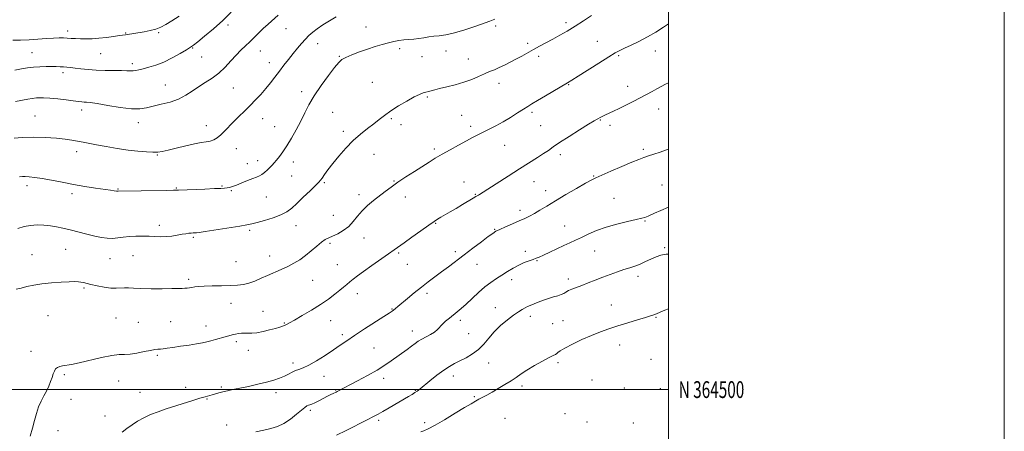
# Model space of a CAD drawing. Extents: x 2059800 to 2062700, y 362300 to 365200.
# Drawn here: x 2062113 to 2062700, y 364475 to 364720 of the extents above; entities that cross this region are included whole.
import ezdxf
from ezdxf.enums import TextEntityAlignment as Align

# ---------------------------------------------------------------- set-up
doc = ezdxf.new("R2010")
doc.units = 0
doc.header["$MEASUREMENT"] = 0
for name, color, linetype, lineweight in [('32000', 7, 'Continuous', 0), ('32001', 7, 'Continuous', 0), ('DTM SPOT ELEVATION', 2, 'Continuous', 13), ('INDEX CONTOUR', 41, 'Continuous', 13), ('INTERMEDIATE CONTOUR', 44, 'Continuous', 0)]:
    doc.layers.add(name, color=color, linetype=linetype, lineweight=lineweight)
doc.styles.add('Style-WORKING', font='WORKING.shx')

msp = doc.modelspace()

# ---------------------------------------------------------------- linework, layer by layer
at = {"layer": '32000', "flags": 128}
for points in [[(2059800, 362300), (2062700, 362300), (2062700, 365200), (2059800, 365200), (2059800, 362300)], [(2060000, 362500), (2062500, 362500), (2062500, 365000), (2060000, 365000), (2060000, 362500)], [(2062500, 364500), (2060000, 364500)]]:
    msp.add_lwpolyline(points, dxfattribs=at)
at = {"layer": 'DTM SPOT ELEVATION'}
for p in [(2062237.58, 364716.96, 1030.4), (2062438.81, 364718.37, 1037.6), (2062142.02, 364713.41, 1027.5), (2062176.56, 364712.16, 1027.9), (2062196.28, 364712.27, 1028.2), (2062272.06, 364714.71, 1032.8), (2062319.71, 364715.75, 1035.3), (2062396.9, 364716.28, 1036.3), (2062290.9, 364705.83, 1034.7), (2062415.95, 364706.06, 1037.6), (2062457.56, 364707.21, 1039.1), (2062120.77, 364700.42, 1029.1), (2062161.67, 364699.82, 1028.9), (2062216.4, 364703.26, 1030.1), (2062256.81, 364701.42, 1032.8), (2062339.81, 364702.87, 1036.3), (2062367.37, 364701.4, 1036.6), (2062492.05, 364701.39, 1040.7), (2062180.56, 364693.79, 1029.6), (2062221.79, 364697.87, 1030.8), (2062262.14, 364694.55, 1033.3), (2062303.81, 364698.25, 1035.9), (2062353.1, 364698.13, 1036.6), (2062380.68, 364696.57, 1037.2), (2062422.6, 364698.32, 1038.4), (2062470.24, 364698.7, 1040.2), (2062139.18, 364688.56, 1030.4), (2062323.5, 364682.69, 1037.1), (2062399.06, 364682.21, 1038.6), (2062440.55, 364681.43, 1040.1), (2062200.25, 364681.27, 1031.2), (2062240.75, 364679.43, 1032.9), (2062281.36, 364677.16, 1035.6), (2062475.59, 364680.35, 1041.4), (2062356.36, 364674.02, 1038.2), (2062150.29, 364666.28, 1032.5), (2062299.83, 364664.91, 1036.9), (2062418.58, 364665, 1040.3), (2062494.08, 364666.95, 1042.7), (2062122.58, 364662.77, 1033.2), (2062184.13, 364658.81, 1032.6), (2062258.21, 364661.23, 1034.8), (2062334.83, 364661.14, 1038.2), (2062376.67, 364663.2, 1039.1), (2062459.42, 364660.41, 1042.1), (2062224.6, 364657.05, 1033.3), (2062265.24, 364656.31, 1035.2), (2062306.14, 364653.72, 1037.6), (2062340.52, 364657.53, 1038.6), (2062382.11, 364656.68, 1039.6), (2062423.77, 364656.93, 1041.1), (2062465.14, 364657.11, 1042.4), (2062147.44, 364641.48, 1034.5), (2062242.5, 364643.25, 1034.8), (2062360.37, 364643.03, 1039.7), (2062402.33, 364645.31, 1040.8), (2062484.95, 364642.93, 1043.7), (2062195.47, 364639.52, 1034.1), (2062255.25, 364636.16, 1035.5), (2062276.46, 364635.35, 1036.5), (2062324.55, 364640.04, 1038.8), (2062435.46, 364639.84, 1042.4), (2062249.03, 364634.48, 1035.5), (2062275.47, 364626.98, 1036.8), (2062294.83, 364623.12, 1038.2), (2062336.48, 364624.18, 1039.9), (2062378.08, 364623.54, 1041.3), (2062419.72, 364623.73, 1042.8), (2062455.39, 364627.08, 1043.9), (2062117.83, 364621.26, 1036.5), (2062171.98, 364619.3, 1035.9), (2062206.83, 364619.97, 1035.9), (2062233.99, 364621.02, 1035.9), (2062239.59, 364618.39, 1036.1), (2062426.71, 364618.24, 1043.4), (2062496.12, 364621.69, 1045.2), (2062144.59, 364616.59, 1036.4), (2062260.37, 364614.65, 1036.7), (2062315.56, 364615.96, 1039.5), (2062343.1, 364614.59, 1040.6), (2062384.85, 364616.11, 1041.9), (2062467.51, 364613.68, 1045.1), (2062411.55, 364606.72, 1043.5), (2062300.22, 364603.65, 1038.9), (2062485.9, 364600.38, 1046.1), (2062196.57, 364597.79, 1037.5), (2062250.37, 364594.75, 1038.3), (2062278.01, 364597.48, 1038.8), (2062361.14, 364598.83, 1042.1), (2062396.3, 364595.28, 1043.9), (2062438.04, 364597.35, 1045.2), (2062216.94, 364590.62, 1038.2), (2062318.53, 364590.1, 1040.9), (2062140.79, 364583.44, 1038.9), (2062298.25, 364587.05, 1040.3), (2062373.04, 364582.1, 1043.6), (2062414.64, 364582.16, 1045.6), (2062455.97, 364582.36, 1046.8), (2062497.63, 364584.4, 1047.8), (2062120.82, 364580.23, 1039.2), (2062167.2, 364577.91, 1038.8), (2062180.95, 364579.66, 1038.9), (2062242.25, 364576.18, 1038.9), (2062262.26, 364579.57, 1039.3), (2062339.11, 364581.24, 1042.2), (2062421.69, 364576.67, 1046.1), (2062302.73, 364574.3, 1041.1), (2062344.29, 364574.46, 1042.8), (2062385.93, 364574.53, 1044.8), (2062214.07, 364565.65, 1039.7), (2062287.89, 364565.01, 1040.9), (2062406.55, 364565.32, 1046.5), (2062440.23, 364565.81, 1047.5), (2062481.84, 364567.33, 1048.5), (2062151.71, 364560.5, 1040.2), (2062314.55, 364557.08, 1042.6), (2062356.1, 364557.33, 1044.4), (2062239.37, 364551.36, 1040.8), (2062335.13, 364548, 1043.9), (2062396.75, 364548.75, 1047.3), (2062465.9, 364550.4, 1049.3), (2062130.36, 364543.91, 1040.9), (2062170.87, 364542.59, 1041.1), (2062258.34, 364546.47, 1041.3), (2062298.74, 364541.05, 1042.8), (2062375.84, 364541.25, 1046.4), (2062417.68, 364543.49, 1048.5), (2062437.18, 364540.92, 1049.3), (2062492.54, 364542.97, 1050.1), (2062184.07, 364539.93, 1041.1), (2062203.44, 364540.34, 1041.1), (2062224.37, 364537.91, 1041.4), (2062271.11, 364539.54, 1041.9), (2062347.4, 364534.89, 1045.4), (2062431.02, 364539.31, 1048.9), (2062305.67, 364532.75, 1043.7), (2062380.89, 364533.18, 1046.8), (2062242.56, 364528.52, 1042.3), (2062249.71, 364523.41, 1042.5), (2062324.46, 364524.77, 1044.9), (2062470.82, 364526.46, 1050.6), (2062120.21, 364522.84, 1041.5), (2062195.39, 364520.38, 1042.2), (2062489.47, 364518.03, 1050.9), (2062276.2, 364515.9, 1043.6), (2062392.73, 364515.73, 1048.9), (2062434.13, 364516.06, 1050.3), (2062140.02, 364508.85, 1042.2), (2062294.76, 364507.93, 1044.6), (2062330.18, 364506.61, 1046.5), (2062371.85, 364508.11, 1048.6), (2062454.42, 364505.74, 1051.3), (2062172.33, 364505.16, 1042.7), (2062212.37, 364501.31, 1043.5), (2062233.56, 364501.45, 1043.8), (2062301.74, 364499.72, 1045.9), (2062412.67, 364502.05, 1050.4), (2062473.69, 364500.93, 1051.4), (2062495.17, 364500.47, 1051.4), (2062144.08, 364494.15, 1042.5), (2062185.02, 364498.3, 1043.2), (2062225.04, 364494.43, 1044.1), (2062266.19, 364498.17, 1044.5), (2062349.07, 364499.47, 1047.9), (2062384.3, 364495.7, 1049.8), (2062164.22, 364484.36, 1043.3), (2062286.49, 364487.7, 1046.3), (2062402.5, 364482.86, 1051.4), (2062438.25, 364485.61, 1051.7), (2062236.72, 364478.93, 1045.4), (2062327.19, 364481.67, 1048.3), (2062354.69, 364480.35, 1049.6), (2062451.4, 364480.79, 1051.9), (2062478.94, 364480.18, 1051.9), (2062136.23, 364475.54, 1042.6)]:
    msp.add_point(p, dxfattribs=at)
at = {"layer": 'INDEX CONTOUR'}
for points in [[(2062239.429, 364724.425, 1030), (2062234.378, 364719.518, 1030), (2062228.869, 364714.619, 1030), (2062223.615, 364710.225, 1030), (2062219.462, 364706.88, 1030), (2062216.911, 364704.89, 1030), (2062215.085, 364703.616, 1030), (2062212.761, 364702.183, 1030), (2062209.0389, 364699.964, 1030), (2062204.299, 364697.316, 1030), (2062199.245, 364694.846, 1030), (2062194.496, 364693.0241, 1030), (2062190.329, 364691.78, 1030), (2062186.938, 364690.906, 1030), (2062184.43, 364690.236, 1030), (2062182.562, 364689.765, 1030), (2062181.002, 364689.527, 1030), (2062179.392, 364689.527, 1030), (2062177.265, 364689.657, 1030), (2062174.128, 364689.78, 1030), (2062169.6839, 364689.805, 1030), (2062164.4289, 364689.824, 1030), (2062159.0561, 364689.974, 1030), (2062154.156, 364690.345, 1030), (2062149.914, 364690.8369, 1030), (2062146.412, 364691.302, 1030), (2062143.672, 364691.626, 1030), (2062141.464, 364691.826, 1030), (2062139.497, 364691.954, 1030), (2062137.492, 364692.05, 1030), (2062135.221, 364692.12, 1030), (2062132.467, 364692.163, 1030), (2062129.106, 364692.165, 1030), (2062125.3871, 364692.074, 1030), (2062121.648, 364691.825, 1030), (2062118.112, 364691.371, 1030), (2062114.525, 364690.729, 1030), (2062110.514, 364689.933, 1030)], [(2062500, 364717.537, 1040), (2062496.987, 364715.576, 1040), (2062492.374, 364712.68, 1040), (2062487.414, 364709.794, 1040), (2062482.368, 364707.16, 1040), (2062477.674, 364704.904, 1040), (2062473.816, 364703.117, 1040), (2062470.989, 364701.759, 1040), (2062468.234, 364700.251, 1040), (2062464.305, 364697.878, 1040), (2062458.439, 364694.223, 1040), (2062446.072, 364686.45, 1040), (2062442.356, 364684.138, 1040), (2062439.689, 364682.52, 1040), (2062426.666, 364674.741, 1040), (2062421.915, 364671.917, 1040), (2062418.5939, 364669.9669, 1040), (2062416.105, 364668.49, 1040), (2062413.483, 364666.856, 1040), (2062409.991, 364664.606, 1040), (2062405.829, 364661.959, 1040), (2062401.425, 364659.3069, 1040), (2062397.156, 364656.965, 1040), (2062393.185, 364654.948, 1040), (2062389.617, 364653.195, 1040), (2062386.454, 364651.611, 1040), (2062383.27, 364649.958, 1040), (2062379.531, 364647.966, 1040), (2062374.907, 364645.465, 1040), (2062369.868, 364642.692, 1040), (2062365.09, 364639.989, 1040), (2062361.029, 364637.585, 1040), (2062357.2899, 364635.272, 1040), (2062348.532, 364629.7471, 1040), (2062343.492, 364626.521, 1040), (2062338.732, 364623.355, 1040), (2062334.684, 364620.473, 1040), (2062331.138, 364617.792, 1040), (2062324.1859, 364612.398, 1040), (2062320.68, 364609.494, 1040), (2062317.475, 364606.405, 1040), (2062314.731, 364603.151, 1040), (2062312.171, 364599.938, 1040), (2062309.409, 364597.02, 1040), (2062306.201, 364594.6031, 1040), (2062302.865, 364592.704, 1040), (2062299.864, 364591.294, 1040), (2062297.498, 364590.266, 1040), (2062295.436, 364589.22, 1040), (2062293.189, 364587.679, 1040), (2062290.389, 364585.329, 1040), (2062287.1519, 364582.497, 1040), (2062283.716, 364579.673, 1040), (2062280.265, 364577.242, 1040), (2062276.751, 364575.161, 1040), (2062273.073, 364573.285, 1040), (2062269.168, 364571.486, 1040), (2062261.108, 364567.95, 1040), (2062257.213, 364566.196, 1040), (2062253.497, 364564.6, 1040), (2062249.995, 364563.341, 1040), (2062246.655, 364562.547, 1040), (2062243.0879, 364562.124, 1040), (2062238.821, 364561.926, 1040), (2062233.613, 364561.82, 1040), (2062228.16, 364561.73, 1040), (2062223.392, 364561.596, 1040), (2062220, 364561.377, 1040), (2062217.72, 364561.105, 1040), (2062216.052, 364560.833, 1040), (2062214.571, 364560.6049, 1040), (2062213.161, 364560.427, 1040), (2062211.783, 364560.3, 1040), (2062210.276, 364560.217, 1040), (2062207.989, 364560.158, 1040), (2062204.145, 364560.096, 1040), (2062198.343, 364560.022, 1040), (2062191.673, 364559.991, 1040), (2062185.599, 364560.074, 1040), (2062181.224, 364560.303, 1040), (2062178.215, 364560.545, 1040), (2062175.877, 364560.63, 1040), (2062170.964, 364560.266, 1040), (2062167.715, 364560.3399, 1040), (2062163.706, 364560.89, 1040), (2062159.493, 364561.729, 1040), (2062155.8061, 364562.577, 1040), (2062151.367, 364563.636, 1040), (2062149.929, 364563.925, 1040), (2062148.404, 364564.127, 1040), (2062146.251, 364564.218, 1040), (2062142.9109, 364564.159, 1040), (2062138.066, 364563.915, 1040), (2062132.361, 364563.483, 1040), (2062126.684, 364562.868, 1040), (2062121.758, 364562.089, 1040), (2062117.635, 364561.235, 1040), (2062114.203, 364560.413, 1040), (2062111.341, 364559.7, 1040)], [(2062500, 364548.054, 1050), (2062497.7511, 364547.238, 1050), (2062494.9481, 364546.043, 1050), (2062492.807, 364545.084, 1050), (2062491.15, 364544.434, 1050), (2062489.243, 364543.832, 1050), (2062486.21, 364542.933, 1050), (2062481.48, 364541.495, 1050), (2062475.691, 364539.703, 1050), (2062469.783, 364537.845, 1050), (2062464.453, 364536.1181, 1050), (2062459.413, 364534.3459, 1050), (2062454.128, 364532.26, 1050), (2062448.314, 364529.714, 1050), (2062442.673, 364527.044, 1050), (2062438.156, 364524.708, 1050), (2062435.437, 364523.058, 1050), (2062434.082, 364522.013, 1050), (2062433.381, 364521.386, 1050), (2062432.6511, 364520.949, 1050), (2062431.3071, 364520.315, 1050), (2062428.79, 364519.057, 1050), (2062424.8, 364516.909, 1050), (2062420.074, 364514.238, 1050), (2062415.607, 364511.571, 1050), (2062412.114, 364509.301, 1050), (2062409.19, 364507.281, 1050), (2062406.149, 364505.23, 1050), (2062402.504, 364502.958, 1050), (2062398.561, 364500.632, 1050), (2062394.826, 364498.51, 1050), (2062391.693, 364496.787, 1050), (2062386.9461, 364494.239, 1050), (2062384.917, 364493.112, 1050), (2062382.359, 364491.618, 1050), (2062378.496, 364489.29, 1050), (2062372.908, 364485.894, 1050), (2062366.592, 364482.102, 1050), (2062360.898, 364478.816, 1050), (2062356.862, 364476.711, 1050), (2062354.2409, 364475.549, 1050), (2062352.476, 364474.868, 1050)]]:
    msp.add_polyline3d(points, dxfattribs=at)
at = {"layer": 'INTERMEDIATE CONTOUR'}
for points in [[(2062267.383, 364722.73, 1032), (2062261.47, 364717.442, 1032), (2062258.563, 364714.7589, 1032), (2062255.771, 364712.063, 1032), (2062253.081, 364709.409, 1032), (2062250.461, 364706.866, 1032), (2062247.87, 364704.441, 1032), (2062245.21, 364701.91, 1032), (2062242.372, 364698.989, 1032), (2062239.263, 364695.513, 1032), (2062235.846, 364691.801, 1032), (2062232.101, 364688.289, 1032), (2062228.053, 364685.2981, 1032), (2062223.902, 364682.678, 1032), (2062219.898, 364680.165, 1032), (2062216.169, 364677.576, 1032), (2062212.379, 364675.0559, 1032), (2062208.0751, 364672.836, 1032), (2062203.001, 364671.082, 1032), (2062197.684, 364669.716, 1032), (2062192.849, 364668.599, 1032), (2062188.909, 364667.656, 1032), (2062185.022, 364667.076, 1032), (2062180.035, 364667.114, 1032), (2062173.262, 364667.9, 1032), (2062165.8851, 364669.071, 1032), (2062159.5539, 364670.139, 1032), (2062155.491, 364670.738, 1032), (2062153.2041, 364670.97, 1032), (2062151.773, 364671.06, 1032), (2062150.348, 364671.2, 1032), (2062148.372, 364671.452, 1032), (2062145.357, 364671.85, 1032), (2062141.047, 364672.395, 1032), (2062136.102, 364672.974, 1032), (2062131.412, 364673.444, 1032), (2062127.514, 364673.659, 1032), (2062123.534, 364673.464, 1032), (2062118.243, 364672.7001, 1032), (2062110.939, 364671.316, 1032)], [(2062454.075, 364722.612, 1038), (2062449.2781, 364719.3661, 1038), (2062444.317, 364716.124, 1038), (2062439.602, 364713.266, 1038), (2062435.175, 364710.766, 1038), (2062430.984, 364708.494, 1038), (2062423.162, 364704.271, 1038), (2062419.5, 364702.271, 1038), (2062412.532, 364698.425, 1038), (2062409.091, 364696.561, 1038), (2062405.619, 364694.741, 1038), (2062402.226, 364693.0401, 1038), (2062399.06, 364691.546, 1038), (2062396.196, 364690.3, 1038), (2062393.401, 364689.138, 1038), (2062390.37, 364687.846, 1038), (2062386.844, 364686.274, 1038), (2062382.75, 364684.54, 1038), (2062378.062, 364682.829, 1038), (2062372.882, 364681.299, 1038), (2062367.817, 364680.015, 1038), (2062363.604, 364679.014, 1038), (2062360.777, 364678.315, 1038), (2062359.071, 364677.8561, 1038), (2062357.202, 364677.333, 1038), (2062355.322, 364676.862, 1038), (2062353.836, 364676.4479, 1038), (2062351.623, 364675.62, 1038), (2062348.377, 364674.08, 1038), (2062343.981, 364671.66, 1038), (2062339.067, 364668.72, 1038), (2062334.455, 364665.749, 1038), (2062330.7339, 364663.113, 1038), (2062327.559, 364660.669, 1038), (2062324.3519, 364658.147, 1038), (2062320.661, 364655.305, 1038), (2062316.539, 364651.997, 1038), (2062312.162, 364648.104, 1038), (2062307.732, 364643.611, 1038), (2062303.537, 364638.91, 1038), (2062299.891, 364634.5, 1038), (2062297.038, 364630.798, 1038), (2062294.957, 364627.912, 1038), (2062293.557, 364625.871, 1038), (2062292.641, 364624.568, 1038), (2062291.584, 364623.3491, 1038), (2062289.653, 364621.421, 1038), (2062286.384, 364618.264, 1038), (2062282.391, 364614.445, 1038), (2062278.555, 364610.802, 1038), (2062275.473, 364607.976, 1038), (2062272.59, 364605.816, 1038), (2062269.0659, 364603.974, 1038), (2062264.38, 364602.192, 1038), (2062259.286, 364600.575, 1038), (2062254.862, 364599.32, 1038), (2062251.742, 364598.535, 1038), (2062248.805, 364597.966, 1038), (2062244.49, 364597.273, 1038), (2062223.952, 364594.049, 1038), (2062220.3, 364593.496, 1038), (2062218.744, 364593.289, 1038), (2062218.141, 364593.248, 1038), (2062217.536, 364593.226, 1038), (2062216.71, 364593.182, 1038), (2062215.631, 364593.103, 1038), (2062214.252, 364592.974, 1038), (2062212.473, 364592.751, 1038), (2062210.181, 364592.389, 1038), (2062207.324, 364591.877, 1038), (2062204.087, 364591.352, 1038), (2062200.717, 364590.988, 1038), (2062197.393, 364590.907, 1038), (2062194.026, 364591.028, 1038), (2062190.462, 364591.216, 1038), (2062186.609, 364591.35, 1038), (2062182.631, 364591.348, 1038), (2062178.758, 364591.142, 1038), (2062175.165, 364590.712, 1038), (2062171.828, 364590.237, 1038), (2062168.666, 364589.9451, 1038), (2062165.557, 364590.022, 1038), (2062162.193, 364590.487, 1038), (2062158.222, 364591.319, 1038), (2062153.448, 364592.465, 1038), (2062143.413, 364594.987, 1038), (2062139.187, 364596, 1038), (2062135.419, 364596.789, 1038), (2062131.728, 364597.388, 1038), (2062127.83, 364597.8049, 1038), (2062123.8129, 364597.94, 1038), (2062119.858, 364597.669, 1038), (2062116.07, 364596.927, 1038), (2062112.239, 364595.891, 1038)], [(2062208.397, 364722.222, 1028), (2062203.984, 364719.419, 1028), (2062200.475, 364717.223, 1028), (2062197.526, 364715.6021, 1028), (2062194.547, 364714.4109, 1028), (2062191.122, 364713.518, 1028), (2062187.508, 364712.84, 1028), (2062181.345, 364711.863, 1028), (2062177.564, 364711.24, 1028), (2062176.366, 364711.063, 1028), (2062172.84, 364710.569, 1028), (2062169.4001, 364710.068, 1028), (2062165.123, 364709.491, 1028), (2062160.661, 364709, 1028), (2062156.549, 364708.719, 1028), (2062152.874, 364708.626, 1028), (2062149.608, 364708.663, 1028), (2062146.713, 364708.776, 1028), (2062144.1209, 364708.9229, 1028), (2062141.756, 364709.068, 1028), (2062139.482, 364709.174, 1028), (2062136.92, 364709.194, 1028), (2062133.63, 364709.083, 1028), (2062129.323, 364708.818, 1028), (2062124.3, 364708.475, 1028), (2062119.009, 364708.154, 1028), (2062113.887, 364707.931, 1028), (2062109.309, 364707.775, 1028)], [(2062301.959, 364721.805, 1034), (2062297.903, 364719.335, 1034), (2062294.038, 364716.892, 1034), (2062290.665, 364714.617, 1034), (2062287.978, 364712.584, 1034), (2062285.747, 364710.613, 1034), (2062283.639, 364708.459, 1034), (2062281.378, 364705.928, 1034), (2062278.934, 364703.037, 1034), (2062276.338, 364699.8531, 1034), (2062273.628, 364696.45, 1034), (2062270.868, 364692.922, 1034), (2062268.131, 364689.37, 1034), (2062265.459, 364685.873, 1034), (2062262.785, 364682.4311, 1034), (2062260.0121, 364679.026, 1034), (2062257.063, 364675.64, 1034), (2062253.941, 364672.274, 1034), (2062250.671, 364668.929, 1034), (2062247.298, 364665.616, 1034), (2062243.962, 364662.374, 1034), (2062240.825, 364659.251, 1034), (2062235.492, 364653.67, 1034), (2062233.204, 364651.465, 1034), (2062231.077, 364649.795, 1034), (2062229.006, 364648.6149, 1034), (2062226.88, 364647.846, 1034), (2062224.535, 364647.371, 1034), (2062221.583, 364646.929, 1034), (2062217.584, 364646.221, 1034), (2062212.354, 364645.059, 1034), (2062206.735, 364643.685, 1034), (2062201.829, 364642.453, 1034), (2062198.381, 364641.643, 1034), (2062195.72, 364641.241, 1034), (2062192.8241, 364641.164, 1034), (2062188.87, 364641.343, 1034), (2062183.848, 364641.7831, 1034), (2062177.952, 364642.507, 1034), (2062171.459, 364643.5, 1034), (2062164.99, 364644.611, 1034), (2062159.252, 364645.648, 1034), (2062151.1481, 364647.136, 1034), (2062147.931, 364647.738, 1034), (2062144.566, 364648.353, 1034), (2062140.529, 364648.953, 1034), (2062135.293, 364649.484, 1034), (2062128.625, 364649.887, 1034), (2062121.452, 364650.088, 1034), (2062114.993, 364650.006, 1034), (2062110.181, 364649.606, 1034)], [(2062396.526, 364720.272, 1036), (2062393.474, 364719.202, 1036), (2062385.167, 364716.238, 1036), (2062378.679, 364714.04, 1036), (2062372.37, 364712.158, 1036), (2062367.329, 364711.059, 1036), (2062363.4, 364710.531, 1036), (2062360.115, 364710.194, 1036), (2062357.07, 364709.751, 1036), (2062354.116, 364709.241, 1036), (2062351.167, 364708.788, 1036), (2062348.163, 364708.478, 1036), (2062345.144, 364708.247, 1036), (2062342.178, 364707.9941, 1036), (2062339.286, 364707.627, 1036), (2062336.31, 364707.09, 1036), (2062333.051, 364706.334, 1036), (2062329.346, 364705.322, 1036), (2062325.201, 364704.055, 1036), (2062320.661, 364702.543, 1036), (2062315.869, 364700.834, 1036), (2062311.352, 364699.113, 1036), (2062307.733, 364697.604, 1036), (2062305.359, 364696.347, 1036), (2062303.468, 364694.657, 1036), (2062301.024, 364691.668, 1036), (2062297.315, 364686.831, 1036), (2062292.946, 364680.865, 1036), (2062288.85, 364674.806, 1036), (2062285.713, 364669.441, 1036), (2062283.236, 364664.561, 1036), (2062280.876, 364659.705, 1036), (2062278.222, 364654.573, 1036), (2062275.3971, 364649.495, 1036), (2062272.659, 364644.96, 1036), (2062270.222, 364641.346, 1036), (2062268.142, 364638.588, 1036), (2062266.432, 364636.51, 1036), (2062265.066, 364634.923, 1036), (2062263.852, 364633.585, 1036), (2062262.558, 364632.245, 1036), (2062261.019, 364630.732, 1036), (2062259.347, 364629.214, 1036), (2062257.719, 364627.939, 1036), (2062256.218, 364627.065, 1036), (2062254.534, 364626.3661, 1036), (2062252.261, 364625.523, 1036), (2062249.166, 364624.32, 1036), (2062245.711, 364622.948, 1036), (2062242.533, 364621.702, 1036), (2062240.117, 364620.811, 1036), (2062238.34, 364620.251, 1036), (2062236.929, 364619.932, 1036), (2062235.5119, 364619.764, 1036), (2062233.326, 364619.66, 1036), (2062229.509, 364619.532, 1036), (2062223.635, 364619.3201, 1036), (2062207.9439, 364618.698, 1036), (2062205.143, 364618.6, 1036), (2062200.924, 364618.497, 1036), (2062185.765, 364618.194, 1036), (2062172.133, 364617.943, 1036), (2062171.735, 364617.956, 1036), (2062171.007, 364618.038, 1036), (2062169.706, 364618.23, 1036), (2062167.453, 364618.577, 1036), (2062158.616, 364619.899, 1036), (2062152.262, 364620.889, 1036), (2062145.416, 364622.065, 1036), (2062138.666, 364623.37, 1036), (2062132.384, 364624.63, 1036), (2062126.889, 364625.645, 1036), (2062122.439, 364626.2671, 1036), (2062119.05, 364626.57, 1036), (2062116.679, 364626.678, 1036), (2062115.098, 364626.68, 1036), (2062113.34, 364626.509, 1036)], [(2062500, 364682.42, 1042), (2062498.208, 364681.663, 1042), (2062495.531, 364680.296, 1042), (2062492.949, 364678.865, 1042), (2062490.129, 364677.332, 1042), (2062486.916, 364675.629, 1042), (2062478.959, 364671.463, 1042), (2062474.577, 364669.202, 1042), (2062470.522, 364667.175, 1042), (2062467.173, 364665.593, 1042), (2062462.453, 364663.484, 1042), (2062460.864, 364662.729, 1042), (2062459.619, 364662.088, 1042), (2062457.5019, 364660.931, 1042), (2062455.677, 364659.861, 1042), (2062452.293, 364657.801, 1042), (2062446.922, 364654.473, 1042), (2062440.682, 364650.549, 1042), (2062435.081, 364646.944, 1042), (2062431.195, 364644.318, 1042), (2062428.378, 364642.328, 1042), (2062425.556, 364640.382, 1042), (2062421.833, 364637.974, 1042), (2062411.16, 364631.269, 1042), (2062404.41, 364626.989, 1042), (2062387.4441, 364616.136, 1042), (2062386.704, 364615.686, 1042), (2062385.235, 364614.873, 1042), (2062383.534, 364613.878, 1042), (2062377.2, 364610.06, 1042), (2062373.443, 364607.811, 1042), (2062369.922, 364605.742, 1042), (2062364.327, 364602.504, 1042), (2062362.3629, 364601.3359, 1042), (2062360.244, 364599.968, 1042), (2062357.103, 364597.808, 1042), (2062352.424, 364594.515, 1042), (2062347.103, 364590.732, 1042), (2062342.386, 364587.353, 1042), (2062336.462, 364583.064, 1042), (2062333.223, 364580.759, 1042), (2062323.201, 364573.738, 1042), (2062318.264, 364570.251, 1042), (2062314.604, 364567.599, 1042), (2062312.023, 364565.646, 1042), (2062310.064, 364564.081, 1042), (2062308.294, 364562.6099, 1042), (2062306.4, 364561.016, 1042), (2062304.093, 364559.104, 1042), (2062301.118, 364556.719, 1042), (2062297.344, 364553.89, 1042), (2062292.668, 364550.69, 1042), (2062287.1679, 364547.256, 1042), (2062281.639, 364543.989, 1042), (2062277.05, 364541.353, 1042), (2062274.1, 364539.677, 1042), (2062272.385, 364538.743, 1042), (2062271.227, 364538.193, 1042), (2062270.003, 364537.714, 1042), (2062268.313, 364537.161, 1042), (2062265.815, 364536.429, 1042), (2062262.336, 364535.478, 1042), (2062258.394, 364534.514, 1042), (2062254.677, 364533.805, 1042), (2062251.712, 364533.536, 1042), (2062249.38, 364533.554, 1042), (2062247.401, 364533.621, 1042), (2062245.535, 364533.545, 1042), (2062243.714, 364533.319, 1042), (2062241.913, 364532.984, 1042), (2062240.084, 364532.569, 1042), (2062238.087, 364532.056, 1042), (2062235.763, 364531.414, 1042), (2062230.119, 364529.813, 1042), (2062227.351, 364529.047, 1042), (2062224.8841, 364528.414, 1042), (2062222.254, 364527.843, 1042), (2062218.845, 364527.228, 1042), (2062214.295, 364526.501, 1042), (2062209.278, 364525.747, 1042), (2062204.723, 364525.085, 1042), (2062201.34, 364524.611, 1042), (2062198.97, 364524.306, 1042), (2062197.23, 364524.122, 1042), (2062195.715, 364523.996, 1042), (2062193.91, 364523.791, 1042), (2062191.275, 364523.353, 1042), (2062187.496, 364522.604, 1042), (2062183.177, 364521.771, 1042), (2062179.148, 364521.16, 1042), (2062175.914, 364520.946, 1042), (2062172.677, 364520.796, 1042), (2062168.31, 364520.25, 1042), (2062162.119, 364519.007, 1042), (2062148.79, 364515.953, 1042), (2062144.219, 364515.021, 1042), (2062139.021, 364514.135, 1042), (2062137.3051, 364513.724, 1042), (2062135.9131, 364513.135, 1042), (2062134.845, 364512.262, 1042), (2062134.069, 364511.013, 1042), (2062133.428, 364509.362, 1042), (2062132.733, 364507.295, 1042), (2062131.828, 364504.825, 1042), (2062130.69, 364502.0689, 1042), (2062129.328, 364499.166, 1042), (2062127.78, 364496.211, 1042), (2062126.181, 364493.1009, 1042), (2062124.698, 364489.6851, 1042), (2062123.437, 364485.848, 1042), (2062122.2871, 364481.609, 1042), (2062121.08, 364477.026, 1042), (2062119.695, 364472.205, 1042)], [(2062500, 364643.035, 1044), (2062498.75, 364642.5781, 1044), (2062494.893, 364641.233, 1044), (2062491.283, 364640.02, 1044), (2062488.101, 364638.969, 1044), (2062485.349, 364638.04, 1044), (2062482.307, 364636.917, 1044), (2062478.073, 364635.216, 1044), (2062472.15, 364632.726, 1044), (2062465.664, 364629.947, 1044), (2062460.145, 364627.551, 1044), (2062456.597, 364625.968, 1044), (2062453.928, 364624.632, 1044), (2062450.518, 364622.735, 1044), (2062445.228, 364619.716, 1044), (2062438.825, 364616.012, 1044), (2062432.557, 364612.311, 1044), (2062427.41, 364609.172, 1044), (2062423.3349, 364606.648, 1044), (2062420.023, 364604.668, 1044), (2062417.143, 364603.122, 1044), (2062414.275, 364601.7669, 1044), (2062410.977, 364600.327, 1044), (2062407.007, 364598.619, 1044), (2062402.925, 364596.848, 1044), (2062399.491, 364595.313, 1044), (2062397.165, 364594.162, 1044), (2062395.2, 364592.9299, 1044), (2062392.551, 364590.997, 1044), (2062388.4721, 364587.944, 1044), (2062383.427, 364584.1439, 1044), (2062378.177, 364580.1659, 1044), (2062368.923, 364573.111, 1044), (2062364.794, 364570.008, 1044), (2062356.845, 364564.144, 1044), (2062352.7471, 364561.005, 1044), (2062348.486, 364557.573, 1044), (2062344.433, 364554.2041, 1044), (2062338.724, 364549.405, 1044), (2062337.211, 364548.159, 1044), (2062336.197, 364547.341, 1044), (2062335.259, 364546.624, 1044), (2062333.623, 364545.503, 1044), (2062330.428, 364543.431, 1044), (2062318.89, 364536.073, 1044), (2062312.928, 364532.196, 1044), (2062308.286, 364529.055, 1044), (2062304.409, 364526.352, 1044), (2062300.354, 364523.562, 1044), (2062295.477, 364520.351, 1044), (2062290.3161, 364517.132, 1044), (2062285.7089, 364514.508, 1044), (2062282.275, 364512.897, 1044), (2062279.765, 364511.985, 1044), (2062277.712, 364511.2699, 1044), (2062275.707, 364510.355, 1044), (2062273.559, 364509.245, 1044), (2062271.133, 364508.047, 1044), (2062268.282, 364506.845, 1044), (2062264.805, 364505.64, 1044), (2062260.486, 364504.409, 1044), (2062255.268, 364503.149, 1044), (2062249.727, 364501.936, 1044), (2062240.431, 364499.99, 1044), (2062237.135, 364499.274, 1044), (2062234.43, 364498.6369, 1044), (2062232.078, 364498.018, 1044), (2062228.0671, 364496.882, 1044), (2062223.967, 364495.762, 1044), (2062220.838, 364494.844, 1044), (2062216.496, 364493.503, 1044), (2062200.697, 364488.505, 1044), (2062195.846, 364486.867, 1044), (2062191.39, 364485.15, 1044), (2062187.3549, 364483.276, 1044), (2062183.693, 364481.25, 1044), (2062180.339, 364479.099, 1044), (2062177.253, 364476.862, 1044), (2062174.492, 364474.636, 1044)], [(2062500, 364608.558, 1046), (2062495.4139, 364606.62, 1046), (2062491.54, 364604.893, 1046), (2062487.756, 364603.146, 1046), (2062486.878, 364602.753, 1046), (2062485.876, 364602.381, 1046), (2062484.075, 364601.88, 1046), (2062480.78, 364601.114, 1046), (2062475.586, 364599.98, 1046), (2062469.241, 364598.484, 1046), (2062462.778, 364596.66, 1046), (2062457.048, 364594.577, 1046), (2062452.16, 364592.439, 1046), (2062448.037, 364590.483, 1046), (2062444.533, 364588.858, 1046), (2062441.224, 364587.367, 1046), (2062437.62, 364585.724, 1046), (2062433.428, 364583.753, 1046), (2062429.157, 364581.721, 1046), (2062425.518, 364580.003, 1046), (2062422.99, 364578.863, 1046), (2062421.133, 364578.113, 1046), (2062419.279, 364577.453, 1046), (2062416.897, 364576.622, 1046), (2062414.021, 364575.519, 1046), (2062410.824, 364574.083, 1046), (2062407.467, 364572.289, 1046), (2062404.056, 364570.261, 1046), (2062400.685, 364568.158, 1046), (2062397.403, 364566.068, 1046), (2062394.084, 364563.787, 1046), (2062390.557, 364561.037, 1046), (2062386.741, 364557.675, 1046), (2062379.411, 364550.817, 1046), (2062376.51, 364548.234, 1046), (2062374.04, 364546.1811, 1046), (2062369.398, 364542.521, 1046), (2062367.167, 364540.682, 1046), (2062365.25, 364538.908, 1046), (2062362.337, 364535.694, 1046), (2062360.577, 364534.201, 1046), (2062358.183, 364532.746, 1046), (2062352.915, 364530.004, 1046), (2062350.831, 364528.728, 1046), (2062348.953, 364527.384, 1046), (2062346.866, 364525.815, 1046), (2062344.26, 364523.909, 1046), (2062334.735, 364517.033, 1046), (2062330.991, 364514.467, 1046), (2062326.343, 364511.579, 1046), (2062320.594, 364508.329, 1046), (2062314.609, 364505.1181, 1046), (2062302.499, 364498.817, 1046), (2062301.88, 364498.511, 1046), (2062300.201, 364497.728, 1046), (2062298.816, 364497.064, 1046), (2062296.873, 364496.079, 1046), (2062291.601, 364493.309, 1046), (2062289.179, 364492.1051, 1046), (2062287.448, 364491.366, 1046), (2062286.278, 364490.963, 1046), (2062285.407, 364490.675, 1046), (2062284.554, 364490.264, 1046), (2062283.342, 364489.428, 1046), (2062281.373, 364487.847, 1046), (2062278.391, 364485.366, 1046), (2062274.712, 364482.4891, 1046), (2062270.792, 364479.8871, 1046), (2062266.968, 364478.06, 1046), (2062263.083, 364476.833, 1046), (2062258.858, 364475.86, 1046), (2062254.126, 364474.853, 1046)], [(2062500, 364580.624, 1048), (2062498.4819, 364580.622, 1048), (2062495.442, 364580.04, 1048), (2062492.585, 364578.994, 1048), (2062489.4951, 364577.615, 1048), (2062486.241, 364576.1049, 1048), (2062483.016, 364574.689, 1048), (2062479.934, 364573.52, 1048), (2062476.813, 364572.478, 1048), (2062473.391, 364571.373, 1048), (2062469.485, 364570.057, 1048), (2062465.2091, 364568.5449, 1048), (2062460.756, 364566.893, 1048), (2062456.317, 364565.169, 1048), (2062452.086, 364563.496, 1048), (2062448.26, 364562.006, 1048), (2062442.349, 364559.796, 1048), (2062440.305, 364558.91, 1048), (2062438.808, 364558.055, 1048), (2062437.515, 364557.239, 1048), (2062436.017, 364556.488, 1048), (2062433.99, 364555.807, 1048), (2062431.462, 364555.094, 1048), (2062428.546, 364554.225, 1048), (2062425.396, 364553.125, 1048), (2062422.317, 364551.94, 1048), (2062417.632, 364550.0439, 1048), (2062416.031, 364549.36, 1048), (2062414.511, 364548.646, 1048), (2062412.754, 364547.719, 1048), (2062410.528, 364546.359, 1048), (2062407.621, 364544.33, 1048), (2062403.948, 364541.49, 1048), (2062399.925, 364538.06, 1048), (2062396.097, 364534.351, 1048), (2062392.84, 364530.646, 1048), (2062389.872, 364527.124, 1048), (2062386.746, 364523.934, 1048), (2062383.154, 364521.197, 1048), (2062379.35, 364518.909, 1048), (2062375.729, 364517.034, 1048), (2062372.542, 364515.467, 1048), (2062369.468, 364513.815, 1048), (2062366.042, 364511.616, 1048), (2062361.997, 364508.602, 1048), (2062357.853, 364505.288, 1048), (2062351.925, 364500.4091, 1048), (2062350.307, 364499.146, 1048), (2062348.921, 364498.184, 1048), (2062347.263, 364497.153, 1048), (2062345.016, 364495.833, 1048), (2062333.5341, 364489.215, 1048), (2062329.727, 364487.042, 1048), (2062326.93, 364485.484, 1048), (2062324.223, 364484.053, 1048), (2062320.3389, 364482.063, 1048), (2062307.901, 364475.734, 1048), (2062302.228, 364472.862, 1048)]]:
    msp.add_polyline3d(points, dxfattribs=at)

# ---------------------------------------------------------------- texts
at = {"layer": '32001', "style": 'Style-WORKING', "width": 0.67}
msp.add_text('N 364500', height=10, dxfattribs=at).set_placement((2062506, 364500), align=Align.MIDDLE_LEFT)

doc.saveas('drawing.dxf')
